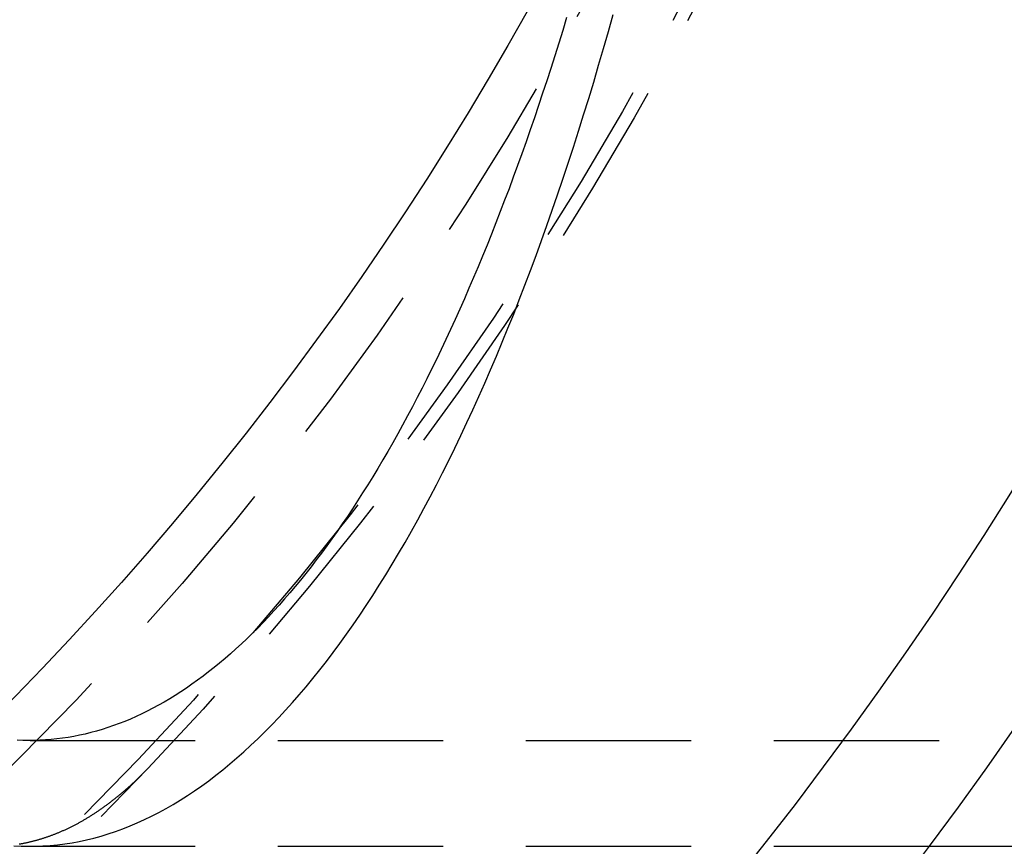
# Model space of a CAD drawing. Extents: x -42 to 630, y -249 to 67.
# Drawn here: x 54 to 69, y -225 to -212 of the extents above; entities that cross this region are included whole.
import ezdxf

# ---------------------------------------------------------------- set-up
doc = ezdxf.new("R2010")
doc.units = 0
doc.header["$LTSCALE"] = 10
doc.linetypes.add('VERDECKT', pattern=[0.375, 0.25, -0.125])
doc.layers.get('0').update_dxf_attribs({"linetype": 'CONTINUOUS'})
doc.layers.add('STEMPEL', color=3, linetype='CONTINUOUS')

# ---------------------------------------------------------------- blocks, each defined once
blk = doc.blocks.new('A$CCF6A739A')
at = {"color": 1, "linetype": 'VERDECKT'}
for p, q in [((35.28067, -34.9), (391.63599, -34.9)), ((35.28067, -36.5), (48.87484, -36.5))]:
    blk.add_line(p, q, dxfattribs=at)
blk.add_line((48.87484, -36.5), (391.63599, -36.5))
for points in [[(35.0352, -36.4919, 0), (35.1454, -36.4975, 0), (35.2555, -36.4999, 0), (35.3656, -36.499, 0), (35.4758, -36.4949, 0), (35.5859, -36.4875, 0), (35.696, -36.4769, 0), (35.806, -36.463, 0), (35.916, -36.4459, 0), (36.026, -36.4256, 0), (36.1359, -36.402, 0), (36.2457, -36.3751, 0), (36.3554, -36.3451, 0), (36.465, -36.3118, 0), (36.5745, -36.2752, 0), (36.6839, -36.2355, 0), (36.7932, -36.1925, 0), (36.9024, -36.1463, 0), (37.0114, -36.0969, 0), (37.1202, -36.0442, 0), (37.2289, -35.9884, 0), (37.3374, -35.9294, 0), (37.4457, -35.8671, 0), (37.5539, -35.8017, 0), (37.6618, -35.7331, 0), (37.7695, -35.6613, 0), (37.877, -35.5863, 0), (37.9843, -35.5082, 0), (38.0913, -35.4269, 0), (38.1981, -35.3425, 0), (38.3046, -35.2549, 0), (38.4108, -35.1641, 0), (38.5168, -35.0703, 0), (38.6225, -34.9733, 0), (38.7279, -34.8732, 0), (38.833, -34.7701, 0), (38.9377, -34.6638, 0), (39.0422, -34.5544, 0), (39.1463, -34.442, 0), (39.25, -34.3265, 0), (39.3534, -34.2079, 0), (39.4565, -34.0863, 0), (39.5591, -33.9617, 0), (39.6614, -33.834, 0), (39.7633, -33.7034, 0), (39.8648, -33.5697, 0), (39.9659, -33.4331, 0), (40.0666, -33.2934, 0), (40.1668, -33.1508, 0), (40.2667, -33.0053, 0), (40.366, -32.8568, 0), (40.465, -32.7054, 0), (40.5634, -32.5511, 0), (40.6614, -32.3939, 0), (40.7589, -32.2339, 0), (40.8559, -32.0709, 0), (40.9525, -31.9051, 0), (41.0485, -31.7365, 0), (41.144, -31.565, 0), (41.239, -31.3907, 0), (41.3334, -31.2137, 0), (41.4274, -31.0338, 0), (41.5207, -30.8512, 0), (41.6135, -30.6659, 0), (41.7058, -30.4778, 0), (41.7975, -30.287, 0), (41.8886, -30.0935, 0), (41.9791, -29.8974, 0), (42.069, -29.6985, 0), (42.1583, -29.4971, 0), (42.247, -29.293, 0), (42.3351, -29.0863, 0), (42.4226, -28.877, 0), (42.5094, -28.6652, 0), (42.5956, -28.4508, 0), (42.6811, -28.2338, 0), (42.766, -28.0144, 0), (42.8502, -27.7925, 0), (42.9337, -27.568, 0), (43.0165, -27.3412, 0), (43.0987, -27.1119, 0), (43.1802, -26.8802, 0), (43.2609, -26.6461, 0), (43.341, -26.4096, 0), (43.4203, -26.1708, 0), (43.4989, -25.9297, 0), (43.5768, -25.6862, 0), (43.6539, -25.4405, 0), (43.7303, -25.1925, 0), (43.806, -24.9422, 0), (43.8808, -24.6898, 0), (43.955, -24.4351, 0), (44.0283, -24.1783, 0), (44.1009, -23.9193, 0)], [(43.3966, -23.9673, 0), (43.3374, -24.1618, 0), (43.2776, -24.355, 0), (43.2174, -24.5466, 0), (43.1567, -24.7369, 0), (43.0956, -24.9256, 0), (43.034, -25.1129, 0), (42.9719, -25.2987, 0), (42.9094, -25.483, 0), (42.8464, -25.6658, 0), (42.783, -25.8471, 0), (42.7191, -26.0268, 0), (42.6548, -26.205, 0), (42.5901, -26.3816, 0), (42.5249, -26.5567, 0), (42.4593, -26.7302, 0), (42.3933, -26.9021, 0), (42.3268, -27.0725, 0), (42.2599, -27.2412, 0), (42.1926, -27.4083, 0), (42.1249, -27.5738, 0), (42.0568, -27.7376, 0), (41.9883, -27.8998, 0), (41.9194, -28.0604, 0), (41.8501, -28.2193, 0), (41.7805, -28.3765, 0), (41.7104, -28.532, 0), (41.64, -28.6859, 0), (41.5691, -28.838, 0), (41.4979, -28.9885, 0), (41.4264, -29.1372, 0), (41.3544, -29.2842, 0), (41.2821, -29.4295, 0), (41.2095, -29.573, 0), (41.1365, -29.7148, 0), (41.0632, -29.8548, 0), (40.9895, -29.993, 0), (40.9154, -30.1295, 0), (40.8411, -30.2641, 0), (40.7664, -30.397, 0), (40.6914, -30.5281, 0), (40.6161, -30.6574, 0), (40.5404, -30.7848, 0), (40.4644, -30.9105, 0), (40.3882, -31.0343, 0), (40.3116, -31.1562, 0), (40.2347, -31.2764, 0), (40.1576, -31.3946, 0), (40.0801, -31.511, 0), (40.0024, -31.6256, 0), (39.9244, -31.7382, 0), (39.8461, -31.849, 0), (39.7675, -31.9579, 0), (39.6887, -32.0649, 0), (39.6096, -32.17, 0), (39.5303, -32.2732, 0), (39.4507, -32.3745, 0), (39.3708, -32.4739, 0), (39.2907, -32.5713, 0), (39.2104, -32.6668, 0), (39.1299, -32.7604, 0), (39.0491, -32.8521, 0), (38.9681, -32.9418, 0), (38.8868, -33.0295, 0), (38.8054, -33.1153, 0), (38.7238, -33.1991, 0), (38.6419, -33.281, 0), (38.5599, -33.3608, 0), (38.4776, -33.4387, 0), (38.3952, -33.5147, 0), (38.3126, -33.5886, 0), (38.2298, -33.6606, 0), (38.1468, -33.7305, 0), (38.0636, -33.7985, 0), (37.9803, -33.8644, 0), (37.8969, -33.9284, 0), (37.8132, -33.9903, 0), (37.7295, -34.0502, 0), (37.6456, -34.1082, 0), (37.5615, -34.164, 0), (37.4773, -34.2179, 0), (37.393, -34.2697, 0), (37.3085, -34.3195, 0), (37.224, -34.3673, 0), (37.1393, -34.4131, 0), (37.0545, -34.4567, 0), (36.9696, -34.4984, 0), (36.8846, -34.538, 0), (36.7995, -34.5756, 0), (36.7143, -34.6111, 0), (36.629, -34.6446, 0), (36.5437, -34.676, 0), (36.4583, -34.7053, 0), (36.3728, -34.7326, 0), (36.2872, -34.7579, 0), (36.2016, -34.7811, 0), (36.1159, -34.8022, 0), (36.0302, -34.8213, 0), (35.9444, -34.8383, 0), (35.8586, -34.8532, 0), (35.7728, -34.8661, 0), (35.6869, -34.8769, 0), (35.601, -34.8856, 0), (35.5151, -34.8923, 0), (35.4292, -34.8969, 0), (35.3432, -34.8995, 0), (35.2573, -34.8999, 0), (35.1714, -34.8983, 0), (35.0854, -34.8947, 0)]]:
    blk.add_polyline3d(points, dxfattribs=at)
at = {"color": 1}
blk.add_polyline3d([(35.119, -36.4651, 0), (35.1291, -36.4634, 0), (35.1393, -36.4616, 0), (35.1494, -36.4598, 0), (35.1595, -36.458, 0), (35.1697, -36.4561, 0), (35.1798, -36.4541, 0), (35.19, -36.4521, 0), (35.2001, -36.4501, 0), (35.2103, -36.4481, 0), (35.2204, -36.446, 0), (35.2306, -36.4438, 0), (35.2407, -36.4416, 0), (35.2509, -36.4394, 0), (35.261, -36.4371, 0), (35.2712, -36.4348, 0), (35.2813, -36.4324, 0), (35.2915, -36.43, 0), (35.3017, -36.4276, 0), (35.3118, -36.4251, 0), (35.322, -36.4226, 0), (35.3321, -36.42, 0), (35.3423, -36.4174, 0), (35.3524, -36.4147, 0), (35.3626, -36.412, 0), (35.3728, -36.4093, 0), (35.3829, -36.4065, 0), (35.3931, -36.4036, 0), (35.4032, -36.4008, 0), (35.4134, -36.3978, 0), (35.4236, -36.3949, 0), (35.4337, -36.3919, 0), (35.4439, -36.3888, 0), (35.4541, -36.3857, 0), (35.4642, -36.3826, 0), (35.4744, -36.3794, 0), (35.4846, -36.3762, 0), (35.4947, -36.3729, 0), (35.5049, -36.3696, 0), (35.515, -36.3663, 0), (35.5252, -36.3629, 0), (35.5354, -36.3594, 0), (35.5455, -36.3559, 0), (35.5557, -36.3524, 0), (35.5659, -36.3489, 0), (35.576, -36.3452, 0), (35.5862, -36.3416, 0), (35.5964, -36.3379, 0), (35.6065, -36.3341, 0), (35.6167, -36.3303, 0), (35.6269, -36.3265, 0), (35.637, -36.3226, 0), (35.6472, -36.3187, 0), (35.6574, -36.3147, 0), (35.6675, -36.3107, 0), (35.6777, -36.3067, 0), (35.6879, -36.3026, 0), (35.698, -36.2984, 0), (35.7082, -36.2943, 0), (35.7183, -36.29, 0), (35.7285, -36.2857, 0), (35.7387, -36.2814, 0), (35.7488, -36.2771, 0), (35.759, -36.2727, 0), (35.7692, -36.2682, 0), (35.7793, -36.2637, 0), (35.7895, -36.2592, 0), (35.7996, -36.2546, 0), (35.8098, -36.25, 0), (35.8199, -36.2453, 0), (35.8301, -36.2406, 0), (35.8403, -36.2358, 0), (35.8504, -36.231, 0), (35.8606, -36.2262, 0), (35.8707, -36.2213, 0), (35.8809, -36.2163, 0), (35.891, -36.2114, 0), (35.9012, -36.2063, 0), (35.9113, -36.2013, 0), (35.9215, -36.1961, 0), (35.9316, -36.191, 0), (35.9418, -36.1858, 0), (35.9519, -36.1805, 0), (35.9621, -36.1752, 0), (35.9722, -36.1699, 0), (35.9824, -36.1645, 0), (35.9925, -36.1591, 0), (36.0027, -36.1536, 0), (36.0128, -36.1481, 0), (36.023, -36.1425, 0), (36.0331, -36.1369, 0), (36.0432, -36.1313, 0), (36.0534, -36.1256, 0), (36.0635, -36.1199, 0), (36.0737, -36.1141, 0), (36.0838, -36.1083, 0), (36.0939, -36.1024, 0), (36.1041, -36.0965, 0), (36.1142, -36.0905, 0), (36.1243, -36.0845, 0), (36.1345, -36.0785, 0), (36.1446, -36.0724, 0), (36.1547, -36.0662, 0), (36.1648, -36.06, 0), (36.175, -36.0538, 0), (36.1851, -36.0475, 0), (36.1952, -36.0412, 0), (36.2053, -36.0348, 0), (36.2154, -36.0284, 0), (36.2256, -36.022, 0), (36.2357, -36.0155, 0), (36.2458, -36.0089, 0), (36.2559, -36.0024, 0), (36.266, -35.9957, 0), (36.2761, -35.989, 0), (36.2862, -35.9823, 0), (36.2963, -35.9755, 0), (36.3064, -35.9687, 0), (36.3165, -35.9619, 0), (36.3266, -35.955, 0), (36.3367, -35.948, 0), (36.3468, -35.941, 0), (36.3569, -35.934, 0), (36.367, -35.9269, 0), (36.3771, -35.9198, 0), (36.3872, -35.9126, 0), (36.3973, -35.9054, 0), (36.4074, -35.8981, 0), (36.4175, -35.8908, 0), (36.4276, -35.8835, 0), (36.4376, -35.8761, 0), (36.4477, -35.8686, 0), (36.4578, -35.8611, 0), (36.4679, -35.8536, 0), (36.4779, -35.846, 0), (36.488, -35.8384, 0), (36.4981, -35.8307, 0), (36.5081, -35.823, 0), (36.5182, -35.8152, 0), (36.5283, -35.8074, 0), (36.5383, -35.7996, 0), (36.5484, -35.7917, 0), (36.5584, -35.7837, 0), (36.5685, -35.7758, 0), (36.5785, -35.7677, 0), (36.5886, -35.7596, 0), (36.5986, -35.7515, 0), (36.6087, -35.7433, 0), (36.6187, -35.7351, 0), (36.6287, -35.7269, 0), (36.6388, -35.7186, 0), (36.6488, -35.7102, 0), (36.6588, -35.7018, 0), (36.6689, -35.6934, 0), (36.6789, -35.6849, 0), (36.6889, -35.6764, 0), (36.6989, -35.6678, 0), (36.709, -35.6592, 0), (36.719, -35.6505, 0), (36.729, -35.6418, 0), (36.739, -35.633, 0), (36.749, -35.6242, 0), (36.759, -35.6154, 0), (36.769, -35.6065, 0), (36.779, -35.5976, 0), (36.789, -35.5886, 0), (36.799, -35.5795, 0), (36.809, -35.5705, 0), (36.819, -35.5613, 0), (36.829, -35.5522, 0), (36.839, -35.543, 0), (36.8489, -35.5337, 0), (36.8589, -35.5244, 0), (36.8689, -35.5151, 0), (36.8789, -35.5057, 0), (36.8888, -35.4962, 0), (36.8988, -35.4868, 0), (36.9088, -35.4772, 0), (36.9187, -35.4677, 0), (36.9287, -35.458, 0), (36.9386, -35.4484, 0), (36.9486, -35.4387, 0), (36.9585, -35.4289, 0), (36.9685, -35.4191, 0), (36.9784, -35.4093, 0), (36.9884, -35.3994, 0), (36.9983, -35.3895, 0), (37.0082, -35.3795, 0), (37.0182, -35.3695, 0), (37.0281, -35.3594, 0), (37.038, -35.3493, 0), (37.0479, -35.3391, 0), (37.0578, -35.3289, 0), (37.0678, -35.3187, 0), (37.0777, -35.3084, 0), (37.0876, -35.298, 0), (37.0975, -35.2876, 0)], dxfattribs=at)
for radius in [61, 59, 49]:
    blk.add_circle((0, 0), radius)
at = {"color": 1, "linetype": 'VERDECKT'}
for radius in [51.2, 51, 49.7]:
    blk.add_circle((0, 0), radius, dxfattribs=at)

msp = doc.modelspace()

# ---------------------------------------------------------------- block references
at = {"layer": 'STEMPEL'}
msp.add_blockref('A$CCF6A739A', (18.562, -188.245, -122.739), dxfattribs=at)

doc.saveas('drawing.dxf')
